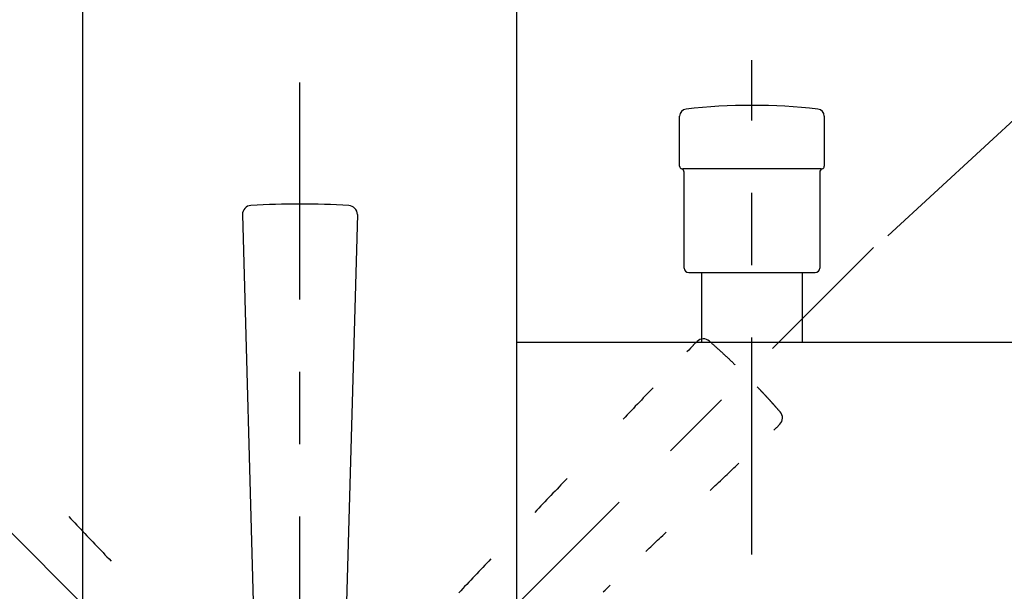
# Model space of a CAD drawing. Extents: x 11 to 286, y 0 to 330.
# Drawn here: x 223 to 237, y 146 to 154 of the extents above; entities that cross this region are included whole.
import ezdxf

# ---------------------------------------------------------------- set-up
doc = ezdxf.new("R2010")
doc.units = 0
doc.header["$MEASUREMENT"] = 0
doc.linetypes.add('CENTER', pattern=[6, 3, -1, 1, -1])
doc.layers.get('0').update_dxf_attribs({"linetype": 'CONTINUOUS'})
doc.layers.add('PIC13', color=7, linetype='CONTINUOUS')
doc.layers.add('PIC15', color=7, linetype='CONTINUOUS')
doc.styles.get("Standard").update_dxf_attribs({"font": 'arial_0.ttf'})
doc.dimstyles.new('hau', dxfattribs={"dimtxt": 4, "dimasz": 3, "dimexe": 0.5, "dimexo": 0.5, "dimgap": 0.5, "dimtad": 1, "dimdec": 1, "dimdsep": 46, "dimtxsty": 'Standard', "dimcen": 1, "dimdle": 3, "dimadec": 0, "dimazin": 0, "dimtfac": 1, "dimtdec": 1, "dimtmove": 2, "dimatfit": 3, "dimfxl": 0, "dimtvp": 1, "dimtolj": 1, "dimtzin": 0, "dimarcsym": 0})

# ---------------------------------------------------------------- blocks, each defined once
blk = doc.blocks.new('*D22')
at = {"color": 0, "lineweight": -2}
blk.add_line((219.002, 151.349), (215.496, 154.573), dxfattribs=at)
for start, end in [(90, 137.4002), (67.5035, 78.7518), (148.6484, 159.8967)]:
    blk.add_arc((227.131, 143.874), 15.306, start, end, dxfattribs=at)
at = {"color": 0}
for points in [[(230.067, 158.389), (230.165, 159.384), (227.131, 159.18)], [(213.66, 152.139), (214.459, 151.537), (215.864, 154.235)]]:
    blk.add_solid(points, dxfattribs=at)
at = {"color": 0, "insert": (219.96, 160.21), "char_height": 4, "attachment_point": 5, "rotation": 23.7001}
blk.add_mtext('\\A1;45%%D', dxfattribs=at)
blk = doc.blocks.new('*D23')
at = {"color": 0, "lineweight": -2}
blk.add_line((235.258, 151.348), (238.84, 154.642), dxfattribs=at)
for start, end in [(42.5994, 90), (101.1737, 112.3473), (20.2521, 31.4258)]:
    blk.add_arc((227.131, 143.874), 15.408, start, end, dxfattribs=at)
at = {"color": 0}
for points in [[(224.096, 159.488), (224.193, 158.492), (227.131, 159.282)], [(239.879, 151.607), (240.677, 152.209), (238.472, 154.303)]]:
    blk.add_solid(points, dxfattribs=at)
at = {"color": 0, "insert": (234.342, 160.303), "char_height": 4, "attachment_point": 5, "rotation": 336.2997}
blk.add_mtext('\\A1;45%%D', dxfattribs=at)
blk = doc.blocks.new('*D24')
at = {"color": 0, "lineweight": -2}
for p, q in [((200.631, 168.775), (200.631, 130.166)), ((203.631, 130.666), (224.131, 130.666))]:
    blk.add_line(p, q, dxfattribs=at)
at = {"color": 0}
for points in [[(203.631, 131.166), (203.631, 130.166), (200.631, 130.666)], [(224.131, 131.166), (224.131, 130.166), (227.131, 130.666)]]:
    blk.add_solid(points, dxfattribs=at)
at = {"color": 0, "insert": (213.881, 133.174), "char_height": 4, "attachment_point": 5}
blk.add_mtext('\\A1;212', dxfattribs=at)
blk = doc.blocks.new('*D25')
at = {"color": 0, "lineweight": -2}
for p, q in [((235.031, 175.25), (275.831, 175.25)), ((275.331, 172.25), (275.331, 69)), ((235.693, 66), (275.831, 66))]:
    blk.add_line(p, q, dxfattribs=at)
at = {"color": 0}
for points in [[(274.831, 172.25), (275.831, 172.25), (275.331, 175.25)], [(274.831, 69), (275.831, 69), (275.331, 66)]]:
    blk.add_solid(points, dxfattribs=at)
at = {"color": 0, "insert": (272.787, 120.625), "char_height": 4, "attachment_point": 5, "rotation": 90}
blk.add_mtext('\\A1;873.5%%P40', dxfattribs=at)
blk = doc.blocks.new('1')
at = {"layer": 'PIC13', "color": 7}
for p, q in [((223.13, 146.708), (223.163, 146.685)), ((223.163, 146.685), (223.197, 146.662)), ((223.197, 146.662), (223.23, 146.64)), ((223.23, 146.64), (223.263, 146.617)), ((223.263, 146.617), (223.296, 146.594)), ((223.296, 146.594), (223.33, 146.571)), ((223.33, 146.571), (223.363, 146.548)), ((223.363, 146.548), (223.396, 146.525)), ((223.396, 146.525), (223.429, 146.502)), ((223.429, 146.502), (223.462, 146.48)), ((223.462, 146.48), (223.496, 146.457)), ((223.496, 146.457), (223.529, 146.434)), ((223.529, 146.434), (223.562, 146.411)), ((223.562, 146.411), (223.595, 146.388)), ((223.595, 146.388), (223.629, 146.365)), ((223.629, 146.365), (223.662, 146.342)), ((223.662, 146.342), (223.695, 146.32)), ((223.695, 146.32), (223.728, 146.297)), ((223.728, 146.297), (223.761, 146.274)), ((223.761, 146.274), (223.795, 146.251)), ((223.795, 146.251), (223.828, 146.228))]:
    blk.add_line(p, q, dxfattribs=at)
at = {"layer": 'PIC15', "color": 7, "linetype": 'CENTER'}
blk.add_line((229.442, 141.749), (217.72, 149.361), dxfattribs=at)
blk = doc.blocks.new('2')
at = {"layer": 'PIC13', "color": 7}
for p, q in [((233.774, 148.527), (233.745, 148.507)), ((233.799, 148.545), (233.774, 148.527)), ((233.822, 148.561), (233.799, 148.545)), ((233.822, 148.561), (233.825, 148.562)), ((233.825, 148.562), (233.881, 148.599)), ((233.879, 148.597), (233.881, 148.599)), ((234.049, 148.567), (234.052, 148.563)), ((234.05, 148.568), (234.05, 148.568)), ((234.052, 148.563), (234.055, 148.559)), ((234.055, 148.559), (234.059, 148.554)), ((234.059, 148.554), (234.063, 148.548)), ((234.063, 148.548), (234.067, 148.543)), ((234.067, 148.543), (234.071, 148.537)), ((234.071, 148.537), (234.076, 148.53)), ((234.076, 148.53), (234.081, 148.524)), ((233.745, 148.507), (233.714, 148.486)), ((234.081, 148.524), (234.086, 148.517)), ((234.086, 148.517), (234.09, 148.511)), ((234.09, 148.511), (234.095, 148.504)), ((234.095, 148.504), (234.1, 148.498)), ((234.1, 148.498), (234.105, 148.492)), ((234.105, 148.492), (234.109, 148.486)), ((234.109, 148.486), (234.114, 148.48)), ((234.114, 148.48), (234.118, 148.474)), ((234.118, 148.474), (234.122, 148.468)), ((234.122, 148.468), (234.126, 148.462)), ((234.126, 148.462), (234.13, 148.456)), ((234.13, 148.456), (234.135, 148.451)), ((234.135, 148.451), (234.139, 148.445)), ((234.139, 148.445), (234.143, 148.44)), ((234.143, 148.44), (234.147, 148.434)), ((234.147, 148.434), (234.151, 148.428)), ((234.151, 148.428), (234.155, 148.423)), ((234.155, 148.423), (234.159, 148.417)), ((234.159, 148.417), (234.163, 148.411)), ((234.163, 148.411), (234.168, 148.405)), ((234.168, 148.405), (234.172, 148.4)), ((234.172, 148.4), (234.176, 148.394)), ((234.176, 148.394), (234.18, 148.388)), ((234.18, 148.388), (234.184, 148.382)), ((234.184, 148.382), (234.189, 148.376)), ((234.189, 148.376), (234.193, 148.37)), ((234.193, 148.37), (234.197, 148.364)), ((234.197, 148.364), (234.201, 148.358)), ((234.201, 148.358), (234.205, 148.353)), ((234.205, 148.353), (234.21, 148.347)), ((234.21, 148.347), (234.214, 148.341)), ((234.214, 148.341), (234.218, 148.335)), ((234.218, 148.335), (234.222, 148.329)), ((234.222, 148.329), (234.226, 148.323)), ((234.226, 148.323), (234.23, 148.317)), ((234.23, 148.317), (234.235, 148.311)), ((234.235, 148.311), (234.239, 148.305)), ((234.239, 148.305), (234.243, 148.299)), ((234.243, 148.299), (234.247, 148.294)), ((234.247, 148.294), (234.251, 148.288)), ((234.251, 148.288), (234.255, 148.282)), ((234.255, 148.282), (234.259, 148.276)), ((234.259, 148.276), (234.263, 148.27)), ((234.263, 148.27), (234.267, 148.264)), ((234.267, 148.264), (234.271, 148.258)), ((234.271, 148.258), (234.275, 148.252)), ((234.275, 148.252), (234.279, 148.246)), ((234.279, 148.246), (234.284, 148.24)), ((234.284, 148.24), (234.288, 148.234)), ((234.288, 148.234), (234.292, 148.228)), ((234.292, 148.228), (234.296, 148.222)), ((234.296, 148.222), (234.3, 148.216)), ((234.3, 148.216), (234.304, 148.21)), ((234.304, 148.21), (234.308, 148.204)), ((234.308, 148.204), (234.312, 148.198)), ((234.312, 148.198), (234.316, 148.192)), ((234.316, 148.192), (234.32, 148.186)), ((234.32, 148.186), (234.324, 148.18)), ((234.324, 148.18), (234.328, 148.174)), ((232.992, 147.989), (232.96, 147.967)), ((233.025, 148.012), (232.992, 147.989)), ((233.057, 148.034), (233.025, 148.012)), ((233.089, 148.056), (233.057, 148.034)), ((233.121, 148.078), (233.089, 148.056)), ((233.153, 148.1), (233.121, 148.078)), ((232.794, 147.853), (232.76, 147.83)), ((232.827, 147.876), (232.794, 147.853)), ((232.86, 147.899), (232.827, 147.876)), ((232.894, 147.921), (232.86, 147.899)), ((232.927, 147.944), (232.894, 147.921)), ((232.96, 147.967), (232.927, 147.944)), ((232.693, 147.783), (232.66, 147.76)), ((232.727, 147.807), (232.693, 147.783)), ((232.76, 147.83), (232.727, 147.807)), ((234.564, 147.813), (234.567, 147.809)), ((234.567, 147.809), (234.569, 147.805)), ((234.569, 147.805), (234.572, 147.801)), ((234.572, 147.801), (234.574, 147.797)), ((234.574, 147.797), (234.577, 147.792)), ((234.577, 147.792), (234.579, 147.788)), ((234.579, 147.788), (234.582, 147.784)), ((234.582, 147.784), (234.584, 147.78)), ((234.584, 147.78), (234.587, 147.776)), ((234.587, 147.776), (234.589, 147.772)), ((234.589, 147.772), (234.592, 147.768)), ((234.592, 147.768), (234.594, 147.764)), ((234.594, 147.764), (234.597, 147.76)), ((234.597, 147.76), (234.599, 147.756)), ((234.599, 147.756), (234.602, 147.751)), ((234.602, 147.751), (234.604, 147.747)), ((234.604, 147.747), (234.607, 147.743)), ((234.607, 147.743), (234.609, 147.739)), ((234.609, 147.739), (234.612, 147.735)), ((234.612, 147.735), (234.614, 147.731)), ((234.614, 147.731), (234.617, 147.727)), ((234.617, 147.727), (234.619, 147.723)), ((234.619, 147.723), (234.622, 147.719)), ((234.622, 147.719), (234.624, 147.714)), ((234.624, 147.714), (234.627, 147.71)), ((234.627, 147.71), (234.629, 147.706)), ((234.629, 147.706), (234.632, 147.702)), ((234.632, 147.702), (234.634, 147.698)), ((234.634, 147.698), (234.637, 147.694)), ((234.637, 147.694), (234.639, 147.69)), ((234.639, 147.69), (234.642, 147.686)), ((234.642, 147.686), (234.644, 147.681)), ((234.644, 147.681), (234.647, 147.677)), ((234.647, 147.677), (234.649, 147.673)), ((234.649, 147.673), (234.652, 147.669)), ((234.652, 147.669), (234.654, 147.665)), ((234.654, 147.665), (234.657, 147.661)), ((234.657, 147.661), (234.659, 147.657)), ((234.659, 147.657), (234.661, 147.652)), ((234.661, 147.652), (234.664, 147.648)), ((234.664, 147.648), (234.666, 147.644)), ((234.666, 147.644), (234.669, 147.64)), ((234.669, 147.64), (234.671, 147.636)), ((234.671, 147.636), (234.674, 147.632)), ((234.674, 147.632), (234.676, 147.628)), ((234.676, 147.628), (234.678, 147.623)), ((234.678, 147.623), (234.681, 147.619)), ((234.681, 147.619), (234.683, 147.615)), ((234.683, 147.615), (234.686, 147.611)), ((234.686, 147.611), (234.688, 147.607)), ((234.688, 147.607), (234.691, 147.603)), ((234.691, 147.603), (234.693, 147.599)), ((234.693, 147.599), (234.695, 147.595)), ((234.695, 147.595), (234.698, 147.59)), ((234.698, 147.59), (234.7, 147.586)), ((234.7, 147.586), (234.703, 147.582)), ((234.703, 147.582), (234.705, 147.578)), ((234.705, 147.578), (234.707, 147.574)), ((234.707, 147.574), (234.71, 147.57)), ((234.71, 147.57), (234.712, 147.565)), ((234.712, 147.565), (234.715, 147.561)), ((234.715, 147.561), (234.717, 147.557)), ((234.717, 147.557), (234.719, 147.553)), ((234.719, 147.553), (234.722, 147.549)), ((234.722, 147.549), (234.724, 147.545)), ((234.724, 147.545), (234.727, 147.54)), ((234.727, 147.54), (234.729, 147.536)), ((234.729, 147.536), (234.731, 147.532)), ((234.731, 147.532), (234.734, 147.528)), ((234.734, 147.528), (234.736, 147.524)), ((234.736, 147.524), (234.738, 147.52)), ((234.738, 147.52), (234.741, 147.515)), ((234.741, 147.515), (234.743, 147.511)), ((234.743, 147.511), (234.745, 147.507)), ((234.745, 147.507), (234.748, 147.503)), ((234.748, 147.503), (234.75, 147.499)), ((234.75, 147.499), (234.752, 147.495)), ((234.752, 147.495), (234.755, 147.491)), ((234.755, 147.491), (234.757, 147.487)), ((234.757, 147.487), (234.759, 147.483)), ((234.759, 147.483), (234.761, 147.479)), ((234.761, 147.479), (234.764, 147.475)), ((234.764, 147.475), (234.766, 147.471)), ((234.766, 147.471), (234.769, 147.466)), ((234.769, 147.466), (234.771, 147.462)), ((234.771, 147.462), (234.774, 147.457)), ((234.774, 147.457), (234.776, 147.453)), ((234.776, 147.453), (234.779, 147.448)), ((234.779, 147.448), (234.782, 147.443)), ((234.782, 147.443), (234.784, 147.439)), ((234.784, 147.439), (234.787, 147.434)), ((234.787, 147.434), (234.789, 147.429)), ((234.789, 147.429), (234.792, 147.425)), ((234.792, 147.425), (234.794, 147.421)), ((234.794, 147.421), (234.796, 147.417)), ((234.796, 147.417), (234.798, 147.414)), ((234.798, 147.414), (234.8, 147.41)), ((234.8, 147.41), (234.802, 147.407)), ((234.803, 147.408), (234.803, 147.408)), ((234.664, 147.178), (234.685, 147.192)), ((234.685, 147.192), (234.704, 147.203)), ((234.706, 147.205), (234.704, 147.203)), ((234.763, 147.242), (234.706, 147.205)), ((234.763, 147.241), (234.76, 147.24)), ((231.629, 147.051), (231.596, 147.028)), ((231.662, 147.074), (231.629, 147.051)), ((231.696, 147.097), (231.662, 147.074)), ((231.729, 147.12), (231.696, 147.097)), ((231.43, 146.914), (231.397, 146.891)), ((231.463, 146.937), (231.43, 146.914)), ((231.496, 146.96), (231.463, 146.937)), ((231.53, 146.983), (231.496, 146.96)), ((231.563, 147.005), (231.53, 146.983)), ((231.596, 147.028), (231.563, 147.005)), ((231.231, 146.777), (231.197, 146.754)), ((231.264, 146.8), (231.231, 146.777)), ((231.297, 146.823), (231.264, 146.8)), ((231.33, 146.845), (231.297, 146.823)), ((231.363, 146.868), (231.33, 146.845)), ((231.397, 146.891), (231.363, 146.868)), ((233.962, 146.749), (233.989, 146.766)), ((233.989, 146.766), (234.016, 146.782)), ((234.016, 146.782), (234.043, 146.799)), ((234.043, 146.799), (234.07, 146.815)), ((234.07, 146.815), (234.096, 146.831)), ((233.74, 146.614), (233.768, 146.631)), ((233.768, 146.631), (233.796, 146.648)), ((233.796, 146.648), (233.824, 146.665)), ((233.824, 146.665), (233.851, 146.682)), ((233.851, 146.682), (233.879, 146.698)), ((233.879, 146.698), (233.907, 146.715)), ((233.907, 146.715), (233.934, 146.732)), ((233.934, 146.732), (233.962, 146.749)), ((233.629, 146.546), (233.657, 146.563)), ((233.657, 146.563), (233.685, 146.58)), ((233.685, 146.58), (233.712, 146.597)), ((233.712, 146.597), (233.74, 146.614)), ((230.433, 146.228), (230.4, 146.205)), ((230.466, 146.251), (230.433, 146.228)), ((230.234, 146.091), (230.201, 146.068)), ((230.267, 146.114), (230.234, 146.091)), ((230.3, 146.137), (230.267, 146.114)), ((230.333, 146.159), (230.3, 146.137)), ((230.367, 146.182), (230.333, 146.159)), ((230.4, 146.205), (230.367, 146.182)), ((232.859, 146.074), (232.886, 146.091)), ((232.886, 146.091), (232.914, 146.108)), ((230.034, 145.954), (230.001, 145.931)), ((230.068, 145.976), (230.034, 145.954)), ((230.101, 145.999), (230.068, 145.976)), ((230.134, 146.022), (230.101, 145.999)), ((230.167, 146.045), (230.134, 146.022)), ((230.201, 146.068), (230.167, 146.045)), ((232.638, 145.939), (232.666, 145.956)), ((232.666, 145.956), (232.693, 145.973)), ((232.693, 145.973), (232.721, 145.99)), ((232.721, 145.99), (232.748, 146.007)), ((232.748, 146.007), (232.776, 146.024)), ((232.776, 146.024), (232.803, 146.04)), ((232.803, 146.04), (232.831, 146.057)), ((232.831, 146.057), (232.859, 146.074)), ((229.968, 145.908), (229.935, 145.885)), ((230.001, 145.931), (229.968, 145.908)), ((232.583, 145.906), (232.611, 145.922)), ((232.611, 145.922), (232.638, 145.939)), ((231.949, 145.518), (231.977, 145.535)), ((231.977, 145.535), (232.005, 145.552)), ((231.894, 145.484), (231.922, 145.501)), ((231.922, 145.501), (231.949, 145.518))]:
    blk.add_line(p, q, dxfattribs=at)
for centre, start, end in [((233.949, 148.494), 36.482, 122.945), ((234.695, 147.346), 303.055, 29.518)]:
    blk.add_arc(centre, 0.125, start, end, dxfattribs=at)
at = {"layer": 'PIC15', "color": 7, "linetype": 'CENTER'}
blk.add_line((224.819, 141.749), (236.539, 149.36), dxfattribs=at)

msp = doc.modelspace()

# ---------------------------------------------------------------- linework, layer by layer
at = {"layer": 'PIC13', "color": 7}
for p, q in [((224.131, 136.287), (224.131, 173.25)), ((230.131, 136.287), (230.131, 173.25)), ((232.381, 152.309), (232.381, 152.999)), ((234.381, 152.999), (234.381, 152.309)), ((232.426, 152.275), (234.339, 152.275)), ((232.443, 150.9), (232.443, 152.225)), ((234.318, 152.225), (234.318, 150.9)), ((227.808, 151.765), (227.807, 151.765)), ((226.336, 151.64), (226.566, 143.469)), ((227.925, 151.64), (227.696, 143.485)), ((232.506, 150.838), (234.256, 150.838)), ((232.684, 150.838), (232.684, 149.875)), ((234.077, 150.838), (234.077, 149.875)), ((230.131, 149.875), (230.137, 149.875)), ((230.131, 149.875), (240.576, 149.875)), ((230.131, 149.872), (230.131, 149.873)), ((230.131, 149.873), (230.132, 149.873)), ((230.132, 149.873), (230.132, 149.873)), ((230.132, 149.873), (230.133, 149.873)), ((230.133, 149.873), (230.133, 149.874)), ((230.133, 149.874), (230.134, 149.874)), ((230.134, 149.874), (230.134, 149.874)), ((230.134, 149.874), (230.135, 149.874)), ((230.135, 149.874), (230.136, 149.874)), ((230.136, 149.874), (230.136, 149.875)), ((230.136, 149.875), (230.137, 149.875)), ((230.137, 149.875), (230.137, 149.875)), ((232.684, 149.875), (234.077, 149.875))]:
    msp.add_line(p, q, dxfattribs=at)
for centre, radius, start, end in [((232.481, 152.999), 0.1, 96.4392, 180), ((233.381, 145.025), 8.125, 83.5608, 96.4392), ((234.281, 152.999), 0.1, 0, 83.5608), ((232.418, 152.309), 0.0375, 180, 253.3985), ((232.393, 152.225), 0.05, 0, 73.3985), ((234.368, 152.225), 0.05, 106.6015, 180), ((234.343, 152.309), 0.0375, 286.6015, 0), ((226.461, 151.641), 0.125, 93.1994, 181.6121), ((227.116, 139.931), 11.854, 86.6537, 93.1994), ((227.8, 151.64), 0.125, 0.055, 86.518), ((232.506, 150.9), 0.0625, 180, 270), ((234.256, 150.9), 0.0625, 270, 0)]:
    msp.add_arc(centre, radius, start, end, dxfattribs=at)
at = {"layer": 'PIC15', "color": 7, "linetype": 'CENTER'}
for p, q in [((227.131, 48.465), (227.131, 177.688)), ((233.381, 80.94), (233.381, 153.775))]:
    msp.add_line(p, q, dxfattribs=at)

# ---------------------------------------------------------------- block references
for name, p, rotation in [('1', (-24.82, 50.353), 348), ('2', (34.747, -44.093), 12)]:
    msp.add_blockref(name, p, dxfattribs=dict(rotation=rotation))

# ---------------------------------------------------------------- dimensions: what is measured, and where the dimension line sits
for base, line1, line2, picture, middle in [((222.963, 158.602), ((227.131, 48.465), (227.131, 177.688)), ((229.442, 141.749), (219.37, 151.011)), '*D22', (219.96, 160.21)), ((235.204, 156.997), ((224.819, 141.749), (234.89, 151.009)), ((227.131, 48.465), (227.131, 177.688)), '*D23', (234.342, 160.303))]:
    dim = msp.add_angular_dim_2l(base=base, line1=line1, line2=line2, text='45%%D', dimstyle='hau')
    dim.commit()
    dim.dimension.update_dxf_attribs({"geometry": picture, "text_midpoint": middle})
dim = msp.add_linear_dim(base=(275.331, 66), p1=(234.531, 175.25), p2=(235.193, 66), angle=90, text='873.5%%P40', dimstyle='hau')
dim.commit()
dim.dimension.update_dxf_attribs({"geometry": '*D25', "text_midpoint": (272.787, 120.625)})
dim = msp.add_linear_dim(base=(227.131, 130.666), p1=(200.631, 169.275), p2=(227.131, 130.666), text='212', dimstyle='hau')
dim.commit()
dim.dimension.update_dxf_attribs({"geometry": '*D24', "text_midpoint": (213.881, 133.174)})

doc.saveas('drawing.dxf')
